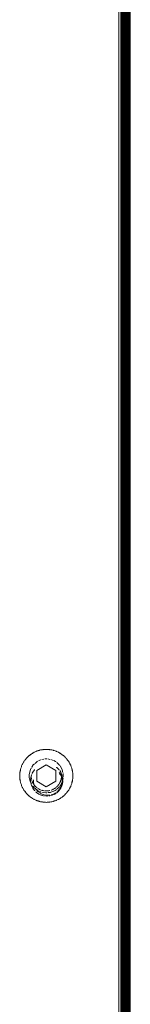
# Model space of a CAD drawing. Units: millimetres. Extents: x -4534 to 5440, y -3372 to 3880.
# Drawn here: x 3853 to 3882, y 1701 to 1961 of the extents above; entities that cross this region are included whole.
import ezdxf

# ---------------------------------------------------------------- set-up
doc = ezdxf.new("R2010")
doc.units = ezdxf.units.MM
doc.layers.add('Toestel 2D', color=7, linetype='Continuous', lineweight=20)

# ---------------------------------------------------------------- blocks, each defined once
blk = doc.blocks.new('1758_')
at = {"color": 0}
for p, q in [((309.596, 5.923), (309.586, 38.103)), ((309.586, 38.103), (309.587, -26.232)), ((309.62, 4.893), (309.639, 38.12)), ((309.637, -26.202), (309.639, 38.12)), ((309.639, 38.12), (309.684, -26.264)), ((309.639, 38.12), (309.668, -26.259)), ((309.684, 38.135), (309.684, -26.264)), ((309.697, 38.14), (309.697, -26.269)), ((309.777, 5.759), (309.764, 38.162)), ((309.777, 5.759), (309.79, 38.171)), ((309.79, 38.171), (309.794, -26.301)), ((309.79, 38.171), (309.79, -26.3)), ((309.794, 38.172), (309.794, -26.301)), ((309.816, 38.179), (309.811, 5.936)), ((309.811, 38.178), (309.811, 5.936)), ((309.824, 38.182), (309.827, -2.979)), ((309.827, -2.979), (309.832, 38.185)), ((309.832, 38.185), (309.832, -26.314)), ((309.834, 38.185), (309.832, -26.314)), ((309.534, 33.135), (309.534, -21.264)), ((309.727, -26.279), (309.745, 31.517)), ((309.745, 31.517), (309.745, -19.646)), ((309.62, 4.893), (309.606, 30.987)), ((309.761, -17.157), (309.761, 29.753)), ((309.723, -17.767), (309.722, 27.676)), ((309.596, 5.923), (309.603, 26.479)), ((309.603, -14.615), (309.603, 26.479)), ((309.712, 5.868), (309.711, 8.369)), ((309.825, -26.311), (309.82, 7.492)), ((309.794, -26.301), (309.803, 7.13)), ((309.812, -26.307), (309.803, 7.13)), ((309.684, -26.264), (309.691, 6.158)), ((309.691, 6.158), (309.697, -26.269)), ((309.745, -19.646), (309.753, 6.124)), ((309.753, 6.124), (309.761, -17.157)), ((309.587, -26.232), (309.596, 5.923)), ((309.603, -14.615), (309.596, 5.923)), ((309.677, 5.936), (309.684, -26.264)), ((309.71, 5.842), (309.712, 5.868)), ((309.711, 3.342), (309.71, 5.842)), ((309.764, -26.291), (309.777, 5.759)), ((309.79, -26.3), (309.777, 5.759)), ((309.811, 5.936), (309.812, -26.307)), ((309.811, 5.936), (309.816, -26.308)), ((309.816, -26.308), (309.816, 5.936)), ((309.606, -19.516), (309.62, 4.893)), ((309.637, -26.202), (309.62, 4.893)), ((309.697, -26.269), (309.711, 3.342)), ((309.711, 3.342), (309.723, -17.767)), ((309.825, -26.311), (309.827, -2.979)), ((309.829, -26.313), (309.827, -2.979)), ((307.139, -13.546), (307.154, -13.532)), ((307.17, -13.518), (307.154, -13.532)), ((307.17, -13.518), (307.177, -13.512)), ((307.186, -13.504), (307.177, -13.512)), ((307.186, -13.504), (307.2, -13.493)), ((307.203, -13.491), (307.2, -13.493)), ((307.206, -13.495), (307.2, -13.493)), ((307.203, -13.491), (307.221, -13.479)), ((307.203, -13.491), (307.206, -13.495)), ((307.206, -13.495), (307.221, -13.479)), ((307.221, -13.479), (307.225, -13.476)), ((307.223, -13.482), (307.221, -13.479)), ((307.225, -13.476), (307.223, -13.482)), ((307.25, -13.459), (307.225, -13.476)), ((307.256, -13.455), (307.25, -13.459)), ((307.258, -13.459), (307.25, -13.459)), ((307.256, -13.455), (307.276, -13.444)), ((307.258, -13.459), (307.256, -13.455)), ((307.258, -13.459), (307.276, -13.444)), ((307.293, -13.434), (307.276, -13.444)), ((307.293, -13.434), (307.302, -13.43)), ((307.302, -13.43), (307.33, -13.416)), ((307.33, -13.416), (307.351, -13.407)), ((307.33, -13.416), (307.353, -13.411)), ((307.351, -13.407), (307.357, -13.404)), ((307.353, -13.411), (307.351, -13.407)), ((307.357, -13.404), (307.353, -13.411)), ((307.371, -13.399), (307.357, -13.404)), ((307.371, -13.399), (307.385, -13.394)), ((307.385, -13.394), (307.391, -13.392)), ((307.392, -13.395), (307.385, -13.394)), ((307.391, -13.392), (307.411, -13.385)), ((307.391, -13.392), (307.392, -13.395)), ((307.411, -13.385), (307.414, -13.384)), ((307.413, -13.389), (307.411, -13.385)), ((307.414, -13.384), (307.413, -13.389)), ((307.432, -13.379), (307.414, -13.384)), ((307.432, -13.379), (307.443, -13.376)), ((307.452, -13.373), (307.443, -13.376)), ((307.472, -13.369), (307.452, -13.373)), ((307.472, -13.369), (307.494, -13.364)), ((307.494, -13.364), (307.502, -13.363)), ((307.515, -13.361), (307.502, -13.363)), ((307.515, -13.361), (307.531, -13.358)), ((307.537, -13.362), (307.531, -13.358)), ((307.536, -13.358), (307.531, -13.358)), ((307.558, -13.356), (307.536, -13.358)), ((307.536, -13.358), (307.537, -13.362)), ((307.537, -13.362), (307.558, -13.36)), ((307.561, -13.355), (307.558, -13.36)), ((307.561, -13.355), (307.558, -13.356)), ((307.558, -13.356), (307.558, -13.36)), ((307.579, -13.354), (307.561, -13.355)), ((307.579, -13.354), (307.591, -13.353)), ((307.6, -13.353), (307.591, -13.353)), ((307.622, -13.353), (307.6, -13.353)), ((307.643, -13.353), (307.622, -13.353)), ((307.652, -13.353), (307.643, -13.353)), ((307.652, -13.353), (307.664, -13.354)), ((307.682, -13.355), (307.664, -13.354)), ((307.685, -13.356), (307.682, -13.355)), ((307.682, -13.355), (307.685, -13.36)), ((307.707, -13.358), (307.685, -13.356)), ((307.685, -13.356), (307.685, -13.36)), ((307.685, -13.36), (307.706, -13.362)), ((307.712, -13.358), (307.706, -13.362)), ((307.707, -13.358), (307.706, -13.362)), ((307.712, -13.358), (307.707, -13.358)), ((307.712, -13.358), (307.728, -13.361)), ((307.741, -13.363), (307.728, -13.361)), ((307.741, -13.363), (307.749, -13.364)), ((307.771, -13.369), (307.749, -13.364)), ((307.791, -13.373), (307.771, -13.369)), ((307.8, -13.376), (307.791, -13.373)), ((307.8, -13.376), (307.811, -13.379)), ((307.829, -13.384), (307.811, -13.379)), ((307.829, -13.384), (307.832, -13.385)), ((307.829, -13.384), (307.831, -13.389)), ((307.832, -13.385), (307.831, -13.389)), ((307.852, -13.392), (307.832, -13.385)), ((307.832, -13.385), (307.851, -13.395)), ((307.852, -13.392), (307.851, -13.395)), ((307.858, -13.394), (307.851, -13.395)), ((307.858, -13.394), (307.852, -13.392)), ((307.858, -13.394), (307.872, -13.399)), ((307.886, -13.404), (307.872, -13.399)), ((307.886, -13.404), (307.892, -13.407)), ((307.886, -13.404), (307.89, -13.411)), ((307.892, -13.407), (307.89, -13.411)), ((307.89, -13.411), (307.914, -13.416)), ((307.914, -13.416), (307.892, -13.407)), ((307.914, -13.416), (307.931, -13.425)), ((307.941, -13.43), (307.931, -13.425)), ((307.941, -13.43), (307.95, -13.434)), ((307.967, -13.444), (307.95, -13.434)), ((307.967, -13.444), (307.987, -13.455)), ((307.967, -13.444), (307.985, -13.459)), ((307.987, -13.455), (307.985, -13.459)), ((307.993, -13.459), (307.985, -13.459)), ((307.993, -13.459), (307.987, -13.455)), ((307.993, -13.459), (308.005, -13.467)), ((308.018, -13.476), (308.005, -13.467)), ((308.018, -13.476), (308.023, -13.479)), ((308.018, -13.476), (308.02, -13.482)), ((308.023, -13.479), (308.02, -13.482)), ((308.04, -13.491), (308.023, -13.479)), ((308.023, -13.479), (308.037, -13.495)), ((308.04, -13.491), (308.037, -13.495)), ((308.043, -13.493), (308.037, -13.495)), ((308.043, -13.493), (308.04, -13.491)), ((308.043, -13.493), (308.057, -13.504)), ((308.066, -13.512), (308.057, -13.504)), ((308.066, -13.512), (308.073, -13.518)), ((308.089, -13.532), (308.073, -13.518)), ((308.089, -13.532), (308.105, -13.546)), ((308.089, -13.532), (308.102, -13.549)), ((306.972, -13.792), (306.968, -13.802)), ((306.972, -13.792), (306.979, -13.774)), ((306.979, -13.774), (306.989, -13.753)), ((306.989, -13.753), (306.992, -13.747)), ((306.993, -13.755), (306.989, -13.753)), ((307.006, -13.72), (306.992, -13.747)), ((306.992, -13.747), (306.993, -13.755)), ((307.008, -13.715), (307.006, -13.72)), ((307.012, -13.717), (307.006, -13.72)), ((307.008, -13.715), (307.019, -13.696)), ((307.012, -13.717), (307.008, -13.715)), ((307.012, -13.717), (307.019, -13.696)), ((307.019, -13.696), (307.02, -13.694)), ((307.022, -13.699), (307.019, -13.696)), ((307.03, -13.678), (307.02, -13.694)), ((307.02, -13.694), (307.022, -13.699)), ((307.03, -13.678), (307.036, -13.668)), ((307.042, -13.66), (307.036, -13.668)), ((307.042, -13.66), (307.053, -13.644)), ((307.053, -13.644), (307.067, -13.626)), ((307.067, -13.626), (307.072, -13.62)), ((307.07, -13.628), (307.067, -13.626)), ((307.072, -13.62), (307.07, -13.628)), ((307.08, -13.609), (307.072, -13.62)), ((307.08, -13.609), (307.091, -13.596)), ((307.094, -13.593), (307.091, -13.596)), ((307.097, -13.595), (307.091, -13.596)), ((307.094, -13.593), (307.108, -13.577)), ((307.097, -13.595), (307.094, -13.593)), ((307.097, -13.595), (307.108, -13.577)), ((307.108, -13.577), (307.111, -13.574)), ((307.111, -13.58), (307.108, -13.577)), ((307.123, -13.561), (307.111, -13.574)), ((307.111, -13.574), (307.111, -13.58)), ((307.123, -13.561), (307.132, -13.552)), ((307.132, -13.552), (307.139, -13.546)), ((307.141, -13.549), (307.132, -13.552)), ((307.141, -13.549), (307.139, -13.546)), ((307.253, -13.803), (307.276, -13.764)), ((307.276, -13.764), (307.314, -13.731)), ((307.324, -13.722), (307.378, -13.674)), ((307.372, -13.908), (307.622, -13.764)), ((307.378, -13.674), (307.387, -13.669)), ((307.412, -13.657), (307.454, -13.635)), ((307.454, -13.635), (307.474, -13.63)), ((307.501, -13.624), (307.554, -13.612)), ((307.581, -13.605), (307.587, -13.604)), ((307.587, -13.604), (307.635, -13.604)), ((307.622, -13.764), (307.872, -13.908)), ((307.663, -13.606), (307.716, -13.618)), ((307.742, -13.624), (307.789, -13.635)), ((307.789, -13.635), (307.807, -13.644)), ((307.819, -13.651), (307.865, -13.674)), ((307.865, -13.674), (307.878, -13.686)), ((307.899, -13.704), (307.96, -13.758)), ((307.969, -13.768), (307.976, -13.78)), ((307.983, -13.791), (308.038, -13.881)), ((308.105, -13.546), (308.102, -13.549)), ((308.111, -13.552), (308.102, -13.549)), ((308.111, -13.552), (308.105, -13.546)), ((308.111, -13.552), (308.12, -13.561)), ((308.132, -13.574), (308.12, -13.561)), ((308.132, -13.574), (308.135, -13.577)), ((308.132, -13.574), (308.132, -13.58)), ((308.135, -13.577), (308.132, -13.58)), ((308.149, -13.593), (308.135, -13.577)), ((308.135, -13.577), (308.146, -13.595)), ((308.149, -13.593), (308.146, -13.595)), ((308.152, -13.596), (308.146, -13.595)), ((308.152, -13.596), (308.149, -13.593)), ((308.152, -13.596), (308.163, -13.609)), ((308.172, -13.62), (308.163, -13.609)), ((308.172, -13.62), (308.176, -13.626)), ((308.172, -13.62), (308.173, -13.628)), ((308.176, -13.626), (308.173, -13.628)), ((308.19, -13.644), (308.176, -13.626)), ((308.19, -13.644), (308.201, -13.66)), ((308.207, -13.668), (308.201, -13.66)), ((308.223, -13.694), (308.207, -13.668)), ((308.223, -13.694), (308.221, -13.699)), ((308.224, -13.696), (308.221, -13.699)), ((308.221, -13.699), (308.231, -13.717)), ((308.223, -13.694), (308.224, -13.696)), ((308.235, -13.715), (308.224, -13.696)), ((308.235, -13.715), (308.231, -13.717)), ((308.238, -13.72), (308.231, -13.717)), ((308.238, -13.72), (308.235, -13.715)), ((308.238, -13.72), (308.245, -13.734)), ((308.251, -13.747), (308.245, -13.734)), ((308.251, -13.747), (308.254, -13.753)), ((308.251, -13.747), (308.251, -13.755)), ((308.254, -13.753), (308.251, -13.755)), ((308.251, -13.755), (308.264, -13.774)), ((308.264, -13.774), (308.254, -13.753)), ((308.264, -13.774), (308.271, -13.792)), ((308.275, -13.802), (308.271, -13.792)), ((306.922, -14.021), (306.923, -14.007)), ((306.922, -14.021), (306.922, -14.033)), ((306.922, -14.038), (306.922, -14.033)), ((306.922, -14.042), (306.922, -14.038)), ((306.922, -14.038), (306.926, -14.042)), ((306.922, -14.063), (306.922, -14.042)), ((306.926, -14.042), (306.922, -14.042)), ((306.924, -13.999), (306.923, -14.007)), ((306.924, -13.999), (306.926, -13.977)), ((306.928, -13.957), (306.926, -13.977)), ((306.928, -13.957), (306.93, -13.948)), ((306.931, -13.936), (306.93, -13.948)), ((306.931, -13.936), (306.935, -13.918)), ((306.935, -13.915), (306.94, -13.894)), ((306.935, -13.915), (306.935, -13.918)), ((306.939, -13.916), (306.935, -13.915)), ((306.939, -13.916), (306.935, -13.918)), ((306.939, -13.916), (306.94, -13.894)), ((306.94, -13.894), (306.941, -13.888)), ((306.944, -13.895), (306.94, -13.894)), ((306.945, -13.873), (306.941, -13.888)), ((306.941, -13.888), (306.944, -13.895)), ((306.945, -13.873), (306.949, -13.859)), ((306.951, -13.853), (306.949, -13.859)), ((306.951, -13.853), (306.958, -13.831)), ((306.964, -13.812), (306.958, -13.831)), ((306.964, -13.812), (306.968, -13.802)), ((307.173, -14.014), (307.205, -13.881)), ((307.174, -14.059), (307.173, -14.014)), ((307.205, -13.881), (307.218, -13.861)), ((307.219, -13.859), (307.232, -13.838)), ((307.222, -14.071), (307.234, -14.023)), ((307.238, -14.012), (307.249, -13.99)), ((307.239, -13.826), (307.246, -13.815)), ((307.251, -13.985), (307.257, -13.972)), ((307.259, -13.968), (307.266, -13.952)), ((307.266, -13.952), (307.309, -13.891)), ((307.309, -13.891), (307.313, -13.887)), ((307.372, -14.197), (307.372, -13.908)), ((307.872, -13.908), (307.872, -14.197)), ((307.887, -13.824), (307.894, -13.829)), ((307.903, -13.836), (307.908, -13.839)), ((307.908, -13.839), (307.96, -13.891)), ((307.96, -13.963), (307.963, -13.965)), ((307.963, -13.965), (307.966, -13.97)), ((307.966, -13.99), (307.983, -14.014)), ((307.967, -13.972), (307.976, -13.986)), ((307.974, -13.911), (308.003, -13.952)), ((307.979, -13.992), (307.997, -14.021)), ((307.987, -14.021), (307.994, -14.029)), ((307.994, -14.029), (308.021, -14.079)), ((307.997, -14.021), (308.021, -14.079)), ((308.003, -13.952), (308.014, -13.977)), ((308.014, -13.977), (308.016, -13.988)), ((308.017, -13.996), (308.016, -13.988)), ((308.016, -13.988), (308.017, -13.993)), ((308.017, -13.996), (308.017, -13.993)), ((308.017, -13.996), (308.018, -14.003)), ((308.02, -14.018), (308.018, -14.003)), ((308.018, -14.003), (308.034, -14.019)), ((308.02, -14.018), (308.021, -14.034)), ((308.021, -14.041), (308.021, -14.034)), ((308.021, -14.041), (308.022, -14.049)), ((308.021, -14.064), (308.022, -14.049)), ((308.034, -14.019), (308.041, -14.046)), ((308.038, -13.881), (308.042, -13.899)), ((308.045, -13.912), (308.048, -13.925)), ((308.052, -13.939), (308.053, -13.943)), ((308.055, -13.952), (308.058, -13.965)), ((308.064, -13.991), (308.068, -14.006)), ((308.07, -14.018), (308.069, -14.059)), ((308.275, -13.802), (308.279, -13.812)), ((308.286, -13.832), (308.279, -13.812)), ((308.286, -13.832), (308.292, -13.853)), ((308.294, -13.859), (308.292, -13.853)), ((308.302, -13.888), (308.294, -13.859)), ((308.302, -13.888), (308.299, -13.895)), ((308.303, -13.894), (308.299, -13.895)), ((308.302, -13.888), (308.303, -13.894)), ((308.308, -13.915), (308.303, -13.894)), ((308.303, -13.894), (308.304, -13.916)), ((308.308, -13.915), (308.304, -13.916)), ((308.308, -13.918), (308.304, -13.916)), ((308.308, -13.918), (308.308, -13.915)), ((308.308, -13.918), (308.312, -13.936)), ((308.314, -13.948), (308.312, -13.936)), ((308.314, -13.948), (308.315, -13.957)), ((308.318, -13.977), (308.315, -13.957)), ((308.321, -14.038), (308.317, -14.042)), ((308.321, -14.042), (308.317, -14.042)), ((308.317, -14.042), (308.317, -14.063)), ((308.318, -13.977), (308.32, -13.999)), ((308.32, -14.007), (308.32, -13.999)), ((308.32, -14.007), (308.321, -14.021)), ((308.321, -14.038), (308.321, -14.021)), ((308.321, -14.038), (308.321, -14.042)), ((308.321, -14.042), (308.321, -14.063)), ((306.926, -14.063), (306.922, -14.068)), ((306.922, -14.068), (306.922, -14.063)), ((306.926, -14.063), (306.922, -14.063)), ((306.922, -14.085), (306.922, -14.068)), ((306.923, -14.098), (306.922, -14.085)), ((306.923, -14.098), (306.926, -14.128)), ((306.928, -14.148), (306.926, -14.128)), ((306.93, -14.158), (306.928, -14.148)), ((306.931, -14.169), (306.93, -14.158)), ((306.935, -14.187), (306.931, -14.169)), ((306.935, -14.19), (306.935, -14.187)), ((306.939, -14.19), (306.935, -14.187)), ((306.94, -14.211), (306.935, -14.19)), ((306.939, -14.19), (306.935, -14.19)), ((306.944, -14.21), (306.94, -14.211)), ((306.941, -14.217), (306.94, -14.211)), ((306.944, -14.21), (306.941, -14.217)), ((306.945, -14.232), (306.941, -14.217)), ((306.949, -14.246), (306.945, -14.232)), ((306.951, -14.253), (306.949, -14.246)), ((306.958, -14.275), (306.951, -14.253)), ((306.964, -14.293), (306.958, -14.275)), ((306.968, -14.303), (306.964, -14.293)), ((306.972, -14.313), (306.968, -14.303)), ((306.979, -14.331), (306.972, -14.313)), ((307.174, -14.087), (307.174, -14.073)), ((307.174, -14.1), (307.196, -14.2)), ((307.196, -14.2), (307.216, -14.238)), ((307.209, -14.164), (307.216, -14.091)), ((307.216, -14.238), (307.209, -14.164)), ((307.216, -14.091), (307.223, -14.087)), ((307.235, -14.31), (307.216, -14.238)), ((307.216, -14.238), (307.23, -14.263)), ((307.222, -14.071), (307.222, -14.068)), ((307.223, -14.083), (307.222, -14.071)), ((307.223, -14.083), (307.223, -14.087)), ((307.224, -14.094), (307.223, -14.087)), ((307.225, -14.106), (307.226, -14.11)), ((307.228, -14.125), (307.226, -14.11)), ((307.228, -14.125), (307.229, -14.132)), ((307.231, -14.14), (307.229, -14.132)), ((307.231, -14.14), (307.232, -14.142)), ((307.239, -14.169), (307.235, -14.154)), ((307.249, -14.339), (307.235, -14.31)), ((307.239, -14.169), (307.241, -14.176)), ((307.255, -14.212), (307.25, -14.201)), ((307.258, -14.219), (307.255, -14.212)), ((307.261, -14.226), (307.258, -14.219)), ((307.261, -14.226), (307.268, -14.239)), ((307.275, -14.253), (307.268, -14.239)), ((307.279, -14.259), (307.275, -14.253)), ((307.283, -14.266), (307.279, -14.259)), ((307.283, -14.266), (307.291, -14.278)), ((307.285, -14.17), (307.287, -14.157)), ((307.288, -14.236), (307.285, -14.17)), ((307.299, -14.289), (307.288, -14.236)), ((307.299, -14.289), (307.291, -14.278)), ((307.3, -14.291), (307.299, -14.289)), ((307.3, -14.291), (307.305, -14.297)), ((307.301, -14.3), (307.305, -14.297)), ((307.308, -14.319), (307.301, -14.3)), ((307.31, -14.303), (307.305, -14.297)), ((307.31, -14.303), (307.319, -14.315)), ((307.319, -14.315), (307.329, -14.326)), ((307.622, -14.341), (307.372, -14.197)), ((307.872, -14.197), (307.622, -14.341)), ((307.924, -14.315), (307.914, -14.326)), ((307.924, -14.315), (307.934, -14.303)), ((307.938, -14.297), (307.934, -14.303)), ((307.943, -14.291), (307.938, -14.297)), ((307.952, -14.278), (307.943, -14.291)), ((307.952, -14.278), (307.96, -14.267)), ((307.968, -14.253), (307.965, -14.257)), ((307.975, -14.239), (307.968, -14.253)), ((307.975, -14.239), (307.982, -14.226)), ((307.985, -14.219), (307.982, -14.226)), ((307.989, -14.212), (307.985, -14.219)), ((307.986, -14.316), (308.036, -14.219)), ((307.994, -14.198), (307.989, -14.212)), ((307.994, -14.198), (308, -14.183)), ((308.002, -14.176), (308, -14.183)), ((308.004, -14.169), (308.002, -14.176)), ((308.003, -14.377), (308.033, -14.313)), ((308.008, -14.154), (308.004, -14.169)), ((308.008, -14.154), (308.012, -14.14)), ((308.028, -14.277), (308.008, -14.339)), ((308.014, -14.132), (308.012, -14.14)), ((308.015, -14.125), (308.014, -14.132)), ((308.017, -14.11), (308.015, -14.125)), ((308.017, -14.11), (308.019, -14.094)), ((308.02, -14.087), (308.019, -14.094)), ((308.019, -14.094), (308.025, -14.097)), ((308.021, -14.079), (308.02, -14.087)), ((308.022, -14.082), (308.02, -14.087)), ((308.021, -14.064), (308.021, -14.079)), ((308.021, -14.079), (308.022, -14.082)), ((308.025, -14.097), (308.029, -14.104)), ((308.036, -14.219), (308.028, -14.277)), ((308.029, -14.104), (308.035, -14.146)), ((308.034, -14.308), (308.037, -14.297)), ((308.035, -14.146), (308.035, -14.149)), ((308.035, -14.146), (308.041, -14.15)), ((308.036, -14.163), (308.036, -14.18)), ((308.038, -14.212), (308.036, -14.219)), ((308.037, -14.19), (308.038, -14.212)), ((308.038, -14.212), (308.047, -14.2)), ((308.039, -14.293), (308.047, -14.261)), ((308.043, -14.157), (308.051, -14.181)), ((308.046, -14.066), (308.053, -14.091)), ((308.047, -14.2), (308.048, -14.194)), ((308.047, -14.2), (308.052, -14.21)), ((308.05, -14.189), (308.048, -14.194)), ((308.049, -14.255), (308.052, -14.241)), ((308.051, -14.181), (308.058, -14.149)), ((308.056, -14.126), (308.053, -14.091)), ((308.053, -14.215), (308.054, -14.226)), ((308.054, -14.226), (308.055, -14.214)), ((308.055, -14.211), (308.057, -14.197)), ((308.058, -14.149), (308.057, -14.133)), ((308.057, -14.191), (308.058, -14.183)), ((308.058, -14.149), (308.066, -14.114)), ((308.059, -14.164), (308.058, -14.149)), ((308.059, -14.169), (308.059, -14.164)), ((308.069, -14.073), (308.069, -14.088)), ((308.271, -14.313), (308.264, -14.331)), ((308.275, -14.303), (308.271, -14.313)), ((308.279, -14.293), (308.275, -14.303)), ((308.285, -14.275), (308.279, -14.293)), ((308.292, -14.253), (308.285, -14.275)), ((308.294, -14.246), (308.292, -14.253)), ((308.294, -14.246), (308.298, -14.232)), ((308.302, -14.217), (308.298, -14.232)), ((308.308, -14.19), (308.299, -14.21)), ((308.302, -14.217), (308.299, -14.21)), ((308.303, -14.211), (308.299, -14.21)), ((308.303, -14.211), (308.302, -14.217)), ((308.308, -14.19), (308.303, -14.211)), ((308.308, -14.187), (308.304, -14.19)), ((308.308, -14.19), (308.304, -14.19)), ((308.312, -14.169), (308.308, -14.187)), ((308.308, -14.187), (308.308, -14.19)), ((308.314, -14.158), (308.312, -14.169)), ((308.315, -14.148), (308.314, -14.158)), ((308.318, -14.128), (308.315, -14.148)), ((308.321, -14.068), (308.317, -14.063)), ((308.321, -14.063), (308.317, -14.063)), ((308.32, -14.106), (308.318, -14.128)), ((308.32, -14.098), (308.321, -14.085)), ((308.32, -14.098), (308.32, -14.106)), ((308.321, -14.063), (308.321, -14.068)), ((308.321, -14.068), (308.321, -14.085)), ((306.989, -14.352), (306.979, -14.331)), ((306.993, -14.35), (306.989, -14.352)), ((306.992, -14.358), (306.989, -14.352)), ((306.993, -14.35), (306.992, -14.358)), ((306.992, -14.358), (307.006, -14.385)), ((307.008, -14.39), (307.006, -14.385)), ((307.012, -14.388), (307.006, -14.385)), ((307.012, -14.388), (307.008, -14.39)), ((307.019, -14.409), (307.008, -14.39)), ((307.022, -14.407), (307.019, -14.409)), ((307.02, -14.411), (307.019, -14.409)), ((307.022, -14.407), (307.02, -14.411)), ((307.03, -14.427), (307.02, -14.411)), ((307.036, -14.437), (307.03, -14.427)), ((307.042, -14.445), (307.036, -14.437)), ((307.053, -14.462), (307.042, -14.445)), ((307.067, -14.479), (307.053, -14.462)), ((307.07, -14.477), (307.053, -14.462)), ((307.07, -14.477), (307.067, -14.479)), ((307.072, -14.486), (307.067, -14.479)), ((307.07, -14.477), (307.072, -14.486)), ((307.08, -14.496), (307.072, -14.486)), ((307.091, -14.509), (307.08, -14.496)), ((307.094, -14.512), (307.091, -14.509)), ((307.097, -14.51), (307.091, -14.509)), ((307.097, -14.51), (307.094, -14.512)), ((307.108, -14.528), (307.094, -14.512)), ((307.111, -14.526), (307.094, -14.512)), ((307.111, -14.526), (307.108, -14.528)), ((307.111, -14.531), (307.108, -14.528)), ((307.111, -14.526), (307.111, -14.531)), ((307.123, -14.544), (307.111, -14.531)), ((307.132, -14.553), (307.123, -14.544)), ((307.138, -14.559), (307.132, -14.553)), ((307.141, -14.556), (307.132, -14.553)), ((307.141, -14.556), (307.138, -14.559)), ((307.154, -14.573), (307.138, -14.559)), ((307.17, -14.587), (307.154, -14.573)), ((307.266, -14.377), (307.251, -14.344)), ((307.257, -14.316), (307.26, -14.321)), ((307.26, -14.321), (307.311, -14.377)), ((307.309, -14.438), (307.266, -14.377)), ((307.324, -14.452), (307.309, -14.438)), ((307.316, -14.337), (307.31, -14.324)), ((307.321, -14.387), (307.333, -14.394)), ((307.329, -14.326), (307.335, -14.331)), ((307.34, -14.385), (307.333, -14.374)), ((307.34, -14.337), (307.335, -14.331)), ((307.34, -14.337), (307.351, -14.347)), ((307.344, -14.402), (307.356, -14.41)), ((307.361, -14.49), (307.346, -14.474)), ((307.356, -14.41), (307.348, -14.397)), ((307.362, -14.357), (307.351, -14.347)), ((307.36, -14.417), (307.356, -14.41)), ((307.401, -14.463), (307.36, -14.417)), ((307.36, -14.417), (307.401, -14.44)), ((307.422, -14.533), (307.361, -14.49)), ((307.362, -14.357), (307.368, -14.362)), ((307.374, -14.367), (307.368, -14.362)), ((307.374, -14.367), (307.386, -14.376)), ((307.392, -14.38), (307.386, -14.376)), ((307.403, -14.387), (307.405, -14.389)), ((307.414, -14.474), (307.404, -14.466)), ((307.412, -14.393), (307.405, -14.389)), ((307.412, -14.448), (307.431, -14.46)), ((307.464, -14.552), (307.422, -14.533)), ((307.438, -14.408), (307.425, -14.401)), ((307.456, -14.506), (307.426, -14.483)), ((307.431, -14.46), (307.474, -14.476)), ((307.445, -14.412), (307.438, -14.408)), ((307.452, -14.415), (307.445, -14.412)), ((307.452, -14.415), (307.466, -14.421)), ((307.475, -14.517), (307.456, -14.506)), ((307.489, -14.564), (307.471, -14.555)), ((307.48, -14.427), (307.487, -14.429)), ((307.49, -14.43), (307.487, -14.429)), ((307.513, -14.537), (307.489, -14.524)), ((307.51, -14.569), (307.489, -14.564)), ((307.5, -14.485), (307.613, -14.503)), ((307.501, -14.434), (307.509, -14.436)), ((307.524, -14.44), (307.509, -14.436)), ((307.545, -14.548), (307.513, -14.537)), ((307.524, -14.44), (307.531, -14.442)), ((307.541, -14.578), (307.525, -14.573)), ((307.538, -14.444), (307.531, -14.442)), ((307.538, -14.444), (307.553, -14.447)), ((307.561, -14.448), (307.553, -14.447)), ((307.575, -14.558), (307.56, -14.553)), ((307.573, -14.45), (307.576, -14.45)), ((307.579, -14.45), (307.576, -14.45)), ((307.584, -14.451), (307.579, -14.45)), ((307.584, -14.451), (307.599, -14.452)), ((307.641, -14.567), (307.591, -14.56)), ((307.599, -14.452), (307.614, -14.453)), ((307.613, -14.503), (307.635, -14.5)), ((307.622, -14.453), (307.614, -14.453)), ((307.624, -14.453), (307.622, -14.453)), ((307.629, -14.453), (307.624, -14.453)), ((307.644, -14.452), (307.629, -14.453)), ((307.706, -14.565), (307.641, -14.567)), ((307.644, -14.452), (307.66, -14.451)), ((307.664, -14.45), (307.66, -14.451)), ((307.662, -14.497), (307.73, -14.489)), ((307.667, -14.45), (307.664, -14.45)), ((307.675, -14.449), (307.667, -14.45)), ((307.69, -14.447), (307.675, -14.449)), ((307.69, -14.447), (307.705, -14.444)), ((307.712, -14.442), (307.705, -14.444)), ((307.716, -14.563), (307.706, -14.565)), ((307.718, -14.441), (307.712, -14.442)), ((307.719, -14.58), (307.751, -14.572)), ((307.743, -14.485), (307.808, -14.462)), ((307.771, -14.552), (307.747, -14.557)), ((307.756, -14.429), (307.753, -14.43)), ((307.763, -14.427), (307.756, -14.429)), ((307.777, -14.421), (307.763, -14.427)), ((307.767, -14.567), (307.78, -14.564)), ((307.807, -14.537), (307.771, -14.552)), ((307.777, -14.421), (307.791, -14.415)), ((307.78, -14.564), (307.797, -14.556)), ((307.798, -14.412), (307.791, -14.415)), ((307.805, -14.408), (307.798, -14.412)), ((307.818, -14.401), (307.805, -14.408)), ((307.812, -14.549), (307.827, -14.542)), ((307.82, -14.456), (307.858, -14.436)), ((307.832, -14.527), (307.822, -14.531)), ((307.838, -14.389), (307.831, -14.393)), ((307.876, -14.499), (307.832, -14.527)), ((307.844, -14.385), (307.838, -14.389)), ((307.841, -14.535), (307.847, -14.533)), ((307.857, -14.376), (307.844, -14.385)), ((307.847, -14.533), (307.882, -14.508)), ((307.857, -14.376), (307.869, -14.367)), ((307.858, -14.436), (307.878, -14.419)), ((307.875, -14.362), (307.869, -14.367)), ((307.88, -14.358), (307.875, -14.362)), ((307.888, -14.41), (307.898, -14.401)), ((307.892, -14.347), (307.889, -14.35)), ((307.902, -14.479), (307.89, -14.491)), ((307.892, -14.347), (307.898, -14.342)), ((307.895, -14.499), (307.908, -14.49)), ((307.908, -14.331), (307.906, -14.334)), ((307.914, -14.326), (307.908, -14.331)), ((307.908, -14.49), (307.96, -14.438)), ((307.909, -14.392), (307.961, -14.348)), ((307.936, -14.449), (307.913, -14.47)), ((307.955, -14.424), (307.936, -14.449)), ((307.96, -14.438), (307.965, -14.43)), ((307.974, -14.4), (307.965, -14.412)), ((307.969, -14.338), (307.978, -14.327)), ((307.972, -14.42), (308.003, -14.377)), ((308.008, -14.339), (307.981, -14.39)), ((308.089, -14.573), (308.073, -14.587)), ((308.105, -14.559), (308.089, -14.573)), ((308.111, -14.553), (308.102, -14.556)), ((308.105, -14.559), (308.102, -14.556)), ((308.111, -14.553), (308.105, -14.559)), ((308.111, -14.553), (308.132, -14.531)), ((308.132, -14.531), (308.132, -14.526)), ((308.135, -14.528), (308.132, -14.526)), ((308.135, -14.528), (308.132, -14.531)), ((308.149, -14.512), (308.135, -14.528)), ((308.152, -14.509), (308.146, -14.51)), ((308.149, -14.512), (308.146, -14.51)), ((308.152, -14.509), (308.149, -14.512)), ((308.163, -14.496), (308.152, -14.509)), ((308.172, -14.486), (308.163, -14.496)), ((308.172, -14.486), (308.173, -14.477)), ((308.176, -14.479), (308.172, -14.486)), ((308.19, -14.462), (308.173, -14.477)), ((308.176, -14.479), (308.173, -14.477)), ((308.19, -14.462), (308.176, -14.479)), ((308.201, -14.445), (308.19, -14.462)), ((308.207, -14.437), (308.201, -14.445)), ((308.213, -14.427), (308.207, -14.437)), ((308.223, -14.411), (308.213, -14.427)), ((308.235, -14.39), (308.221, -14.407)), ((308.223, -14.411), (308.221, -14.407)), ((308.224, -14.409), (308.221, -14.407)), ((308.224, -14.409), (308.223, -14.411)), ((308.235, -14.39), (308.224, -14.409)), ((308.238, -14.385), (308.231, -14.388)), ((308.235, -14.39), (308.231, -14.388)), ((308.238, -14.385), (308.235, -14.39)), ((308.238, -14.385), (308.245, -14.371)), ((308.251, -14.358), (308.245, -14.371)), ((308.264, -14.331), (308.251, -14.35)), ((308.251, -14.358), (308.251, -14.35)), ((308.254, -14.352), (308.251, -14.35)), ((308.254, -14.352), (308.251, -14.358)), ((308.264, -14.331), (308.254, -14.352)), ((307.177, -14.593), (307.17, -14.587)), ((307.186, -14.601), (307.177, -14.593)), ((307.2, -14.612), (307.186, -14.601)), ((307.206, -14.611), (307.2, -14.612)), ((307.203, -14.614), (307.2, -14.612)), ((307.206, -14.611), (307.203, -14.614)), ((307.221, -14.626), (307.203, -14.614)), ((307.223, -14.623), (307.203, -14.614)), ((307.223, -14.623), (307.221, -14.626)), ((307.225, -14.629), (307.221, -14.626)), ((307.223, -14.623), (307.225, -14.629)), ((307.225, -14.629), (307.25, -14.646)), ((307.256, -14.65), (307.25, -14.646)), ((307.258, -14.646), (307.25, -14.646)), ((307.258, -14.646), (307.256, -14.65)), ((307.276, -14.661), (307.256, -14.65)), ((307.293, -14.671), (307.276, -14.661)), ((307.302, -14.676), (307.293, -14.671)), ((307.312, -14.681), (307.302, -14.676)), ((307.33, -14.689), (307.312, -14.681)), ((307.351, -14.698), (307.33, -14.689)), ((307.353, -14.695), (307.351, -14.698)), ((307.357, -14.701), (307.351, -14.698)), ((307.353, -14.695), (307.357, -14.701)), ((307.371, -14.706), (307.357, -14.701)), ((307.385, -14.712), (307.371, -14.706)), ((307.392, -14.71), (307.385, -14.712)), ((307.391, -14.714), (307.385, -14.712)), ((307.392, -14.71), (307.391, -14.714)), ((307.411, -14.72), (307.391, -14.714)), ((307.413, -14.716), (307.391, -14.714)), ((307.413, -14.716), (307.411, -14.72)), ((307.414, -14.721), (307.411, -14.72)), ((307.413, -14.716), (307.414, -14.721)), ((307.432, -14.726), (307.414, -14.721)), ((307.443, -14.729), (307.432, -14.726)), ((307.452, -14.732), (307.443, -14.729)), ((307.472, -14.736), (307.452, -14.732)), ((307.494, -14.741), (307.472, -14.736)), ((307.502, -14.742), (307.494, -14.741)), ((307.515, -14.744), (307.502, -14.742)), ((307.531, -14.747), (307.515, -14.744)), ((307.537, -14.743), (307.531, -14.747)), ((307.536, -14.747), (307.531, -14.747)), ((307.537, -14.743), (307.536, -14.747)), ((307.558, -14.75), (307.536, -14.747)), ((307.561, -14.583), (307.557, -14.582)), ((307.558, -14.746), (307.558, -14.75)), ((307.561, -14.75), (307.558, -14.746)), ((307.561, -14.75), (307.558, -14.75)), ((307.573, -14.584), (307.561, -14.583)), ((307.579, -14.751), (307.561, -14.75)), ((307.591, -14.752), (307.579, -14.751)), ((307.6, -14.752), (307.591, -14.752)), ((307.6, -14.752), (307.622, -14.753)), ((307.622, -14.588), (307.605, -14.587)), ((307.622, -14.753), (307.643, -14.752)), ((307.638, -14.589), (307.654, -14.588)), ((307.652, -14.752), (307.643, -14.752)), ((307.652, -14.752), (307.664, -14.751)), ((307.682, -14.75), (307.664, -14.751)), ((307.682, -14.75), (307.685, -14.746)), ((307.685, -14.75), (307.682, -14.75)), ((307.685, -14.75), (307.685, -14.746)), ((307.707, -14.747), (307.685, -14.75)), ((307.687, -14.585), (307.703, -14.583)), ((307.707, -14.747), (307.706, -14.743)), ((307.712, -14.747), (307.706, -14.743)), ((307.712, -14.747), (307.707, -14.747)), ((307.712, -14.747), (307.741, -14.742)), ((307.749, -14.741), (307.741, -14.742)), ((307.771, -14.736), (307.749, -14.741)), ((307.791, -14.732), (307.771, -14.736)), ((307.8, -14.729), (307.791, -14.732)), ((307.8, -14.729), (307.811, -14.726)), ((307.829, -14.721), (307.811, -14.726)), ((307.829, -14.721), (307.831, -14.716)), ((307.832, -14.72), (307.829, -14.721)), ((307.852, -14.714), (307.831, -14.716)), ((307.832, -14.72), (307.831, -14.716)), ((307.852, -14.714), (307.832, -14.72)), ((307.852, -14.714), (307.851, -14.71)), ((307.858, -14.712), (307.851, -14.71)), ((307.858, -14.712), (307.852, -14.714)), ((307.872, -14.706), (307.858, -14.712)), ((307.886, -14.701), (307.872, -14.706)), ((307.886, -14.701), (307.89, -14.695)), ((307.892, -14.698), (307.886, -14.701)), ((307.892, -14.698), (307.89, -14.695)), ((307.892, -14.698), (307.911, -14.69)), ((307.931, -14.681), (307.911, -14.69)), ((307.941, -14.676), (307.931, -14.681)), ((307.941, -14.676), (307.967, -14.661)), ((307.987, -14.65), (307.967, -14.661)), ((307.987, -14.65), (307.985, -14.646)), ((307.993, -14.646), (307.985, -14.646)), ((307.993, -14.646), (307.987, -14.65)), ((308.005, -14.638), (307.993, -14.646)), ((308.018, -14.629), (308.005, -14.638)), ((308.018, -14.629), (308.02, -14.623)), ((308.023, -14.626), (308.018, -14.629)), ((308.04, -14.614), (308.02, -14.623)), ((308.023, -14.626), (308.02, -14.623)), ((308.04, -14.614), (308.023, -14.626)), ((308.04, -14.614), (308.037, -14.611)), ((308.043, -14.612), (308.037, -14.611)), ((308.043, -14.612), (308.04, -14.614)), ((308.057, -14.601), (308.043, -14.612)), ((308.066, -14.593), (308.057, -14.601)), ((308.066, -14.593), (308.073, -14.587)), ((309.603, -14.615), (309.606, -19.516)), ((309.761, -17.157), (309.764, -26.291)), ((309.761, -26.29), (309.761, -17.157)), ((309.723, -17.767), (309.727, -26.279)), ((309.723, -17.767), (309.723, -26.277)), ((309.605, -21.329), (309.606, -19.516)), ((309.745, -26.285), (309.745, -19.646))]:
    blk.add_line(p, q, dxfattribs=at)
blk = doc.blocks.new('VPL-06-1758')
at = {"layer": 'Toestel 2D', "xscale": 10, "yscale": 10, "zscale": 10}
blk.add_blockref('1758_', (783.68, 1901.5), dxfattribs=at)

msp = doc.modelspace()

# ---------------------------------------------------------------- block references
msp.add_blockref('VPL-06-1758', (0, 0))

doc.saveas('drawing.dxf')
